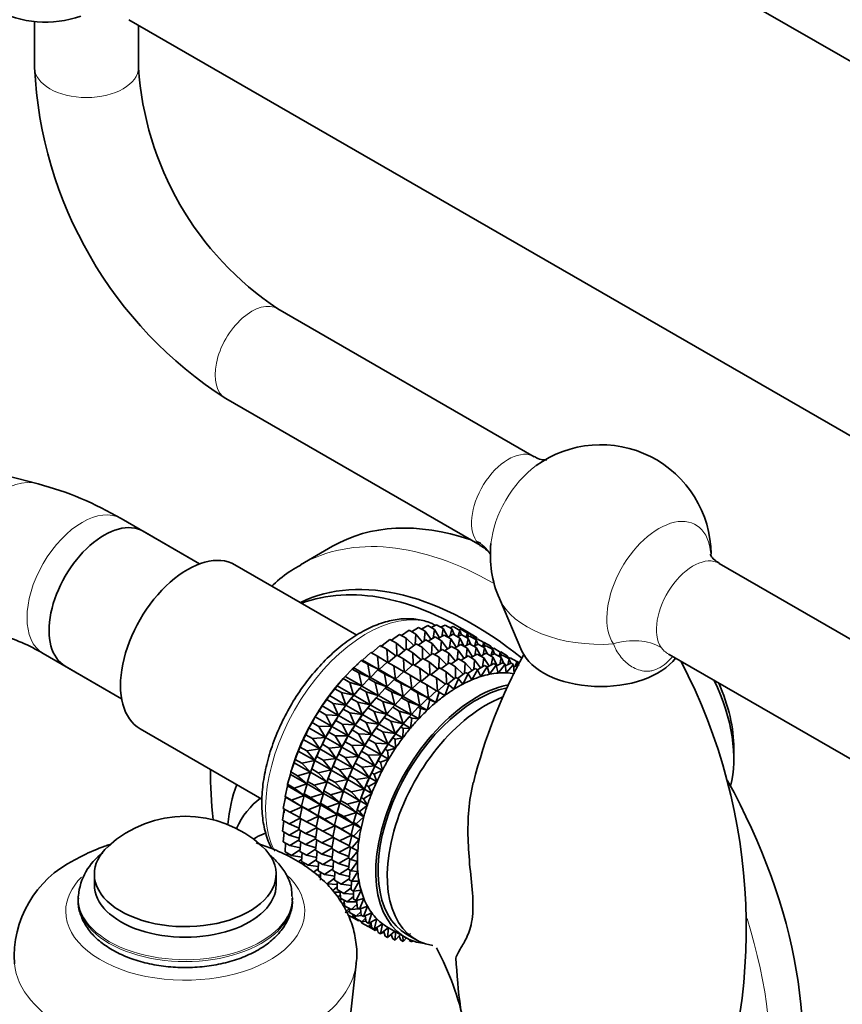
# Model space of a CAD drawing. Units: millimetres. Extents: x 0 to 1478, y 0 to 1758.
# Drawn here: x 313 to 377, y 368 to 444 of the extents above; entities that cross this region are included whole.
import ezdxf
from ezdxf import colors
from ezdxf.entities.mleader import LeaderData, LeaderLine
from ezdxf.math import Vec2, Vec3

# ---------------------------------------------------------------- set-up
doc = ezdxf.new("R2010")
doc.units = ezdxf.units.MM
doc.layers.add('DV5_Défaut', color=7, linetype='Continuous')
doc.layers.add('Défaut', color=7, linetype='Continuous')

# ---------------------------------------------------------------- blocks, each defined once
blk = doc.blocks.new('_DOT')
at = {"color": 0}
blk.add_line((0, 0), (-1, 0), dxfattribs=at)
at = {"color": 0, "const_width": 0.333}
blk.add_lwpolyline([(-0.1665, 0, 1), (0.1665, 0, 1)], format="xyb", close=True, dxfattribs=at)
blk = doc.blocks.new('SE4')
at = {"layer": 'DV5_Défaut', "color": 7, "linetype": 'Continuous', "lineweight": 35}
for p, q in [((397.231, 429.625), (334.234, 465.997)), ((314.471, 444.221), (314.471, 440.659)), ((321.734, 444.346), (382.19, 409.442)), ((322.471, 440.659), (322.471, 443.921)), ((352.953, 410.672), (333.199, 422.078)), ((329.199, 415.149), (348.773, 403.848)), ((314.75, 408.577), (298.526, 412.782)), ((327.17, 402.421), (321.129, 405.908)), ((327.17, 402.421), (322.829, 404.927)), ((337.412, 403.771), (334.937, 402.342)), ((339.281, 396.93), (329.899, 402.346)), ((386.939, 391.051), (367.184, 402.456)), ((350.263, 399.735), (352.004, 395.698)), ((344.261, 397.395), (344.747, 397.666)), ((344.747, 397.666), (345.257, 397.371)), ((345.01, 397.514), (345.431, 397.723)), ((345.431, 397.723), (345.941, 397.429)), ((345.742, 397.543), (346.086, 397.694)), ((346.086, 397.694), (346.595, 397.4)), ((346.452, 397.483), (346.706, 397.58)), ((346.706, 397.58), (347.216, 397.285)), ((341.954, 396.526), (342.578, 396.985)), ((342.578, 396.985), (343.088, 396.691)), ((342.727, 396.899), (343.315, 397.295)), ((343.315, 397.295), (343.825, 397.001)), ((343.498, 397.19), (344.04, 397.523)), ((343.825, 397.001), (343.777, 396.193)), ((344.346, 396.394), (343.825, 397.001)), ((344.04, 397.523), (344.55, 397.228)), ((344.55, 397.228), (344.475, 396.482)), ((345.011, 396.6), (344.55, 397.228)), ((345.257, 397.371), (345.162, 396.692)), ((345.66, 396.728), (345.257, 397.371)), ((345.536, 396.659), (346.022, 396.93)), ((345.941, 397.429), (345.832, 396.824)), ((346.288, 396.776), (345.941, 397.429)), ((346.022, 396.93), (346.523, 396.64)), ((346.285, 396.778), (346.706, 396.987)), ((346.595, 397.4), (346.48, 396.875)), ((346.808, 396.928), (346.595, 397.4)), ((346.706, 396.987), (347.207, 396.698)), ((347.017, 396.807), (347.361, 396.958)), ((347.216, 397.285), (347.102, 396.844)), ((347.136, 397.331), (347.288, 397.38)), ((347.342, 396.95), (347.216, 397.285)), ((347.288, 397.38), (347.797, 397.086)), ((347.361, 396.958), (347.862, 396.669)), ((347.797, 397.086), (347.701, 396.762)), ((347.727, 396.747), (347.981, 396.843)), ((347.793, 397.088), (347.825, 397.097)), ((347.883, 396.806), (347.797, 397.086)), ((347.825, 397.097), (348.335, 396.802)), ((347.981, 396.843), (348.482, 396.554)), ((348.335, 396.802), (348.288, 396.666)), ((348.382, 396.612), (348.335, 396.802)), ((340.413, 395.541), (341.092, 396.127)), ((341.092, 396.127), (341.602, 395.833)), ((341.108, 396.015), (341.835, 396.595)), ((341.835, 396.595), (342.345, 396.3)), ((342.986, 395.759), (342.345, 396.3)), ((342.345, 396.3), (342.371, 395.389)), ((343.088, 396.691), (343.074, 395.83)), ((343.669, 396.113), (343.088, 396.691)), ((343.229, 395.79), (343.853, 396.249)), ((343.853, 396.249), (344.354, 395.96)), ((344.002, 396.163), (344.59, 396.559)), ((344.59, 396.559), (345.091, 396.27)), ((344.773, 396.453), (345.315, 396.787)), ((345.091, 396.27), (345.043, 395.461)), ((345.612, 395.663), (345.091, 396.27)), ((345.315, 396.787), (345.816, 396.498)), ((345.816, 396.498), (345.741, 395.75)), ((346.278, 395.868), (345.816, 396.498)), ((346.04, 395.722), (346.582, 396.055)), ((346.523, 396.64), (346.428, 395.96)), ((346.926, 395.997), (346.523, 396.64)), ((346.582, 396.055), (347.084, 395.765)), ((346.802, 395.928), (347.289, 396.198)), ((347.207, 396.698), (347.098, 396.092)), ((347.555, 396.045), (347.207, 396.698)), ((347.289, 396.198), (347.791, 395.908)), ((347.552, 396.046), (347.973, 396.256)), ((347.862, 396.669), (347.746, 396.143)), ((348.074, 396.197), (347.862, 396.669)), ((347.973, 396.256), (348.475, 395.966)), ((348.284, 396.076), (348.628, 396.227)), ((348.358, 396.707), (348.502, 396.624)), ((348.482, 396.554), (348.368, 396.113)), ((348.411, 396.595), (348.563, 396.644)), ((348.608, 396.218), (348.482, 396.554)), ((348.563, 396.644), (349.064, 396.355)), ((348.628, 396.227), (349.13, 395.937)), ((349.064, 396.355), (348.967, 396.031)), ((348.994, 396.015), (349.248, 396.112)), ((349.06, 396.35), (349.1, 396.361)), ((349.15, 396.075), (349.064, 396.355)), ((349.1, 396.361), (349.601, 396.071)), ((349.248, 396.112), (349.75, 395.822)), ((349.601, 396.071), (349.555, 395.935)), ((349.648, 395.881), (349.601, 396.071)), ((315.129, 395.516), (321.17, 392.029)), ((339.726, 395.001), (340.355, 395.587)), ((340.355, 395.587), (340.865, 395.292)), ((341.623, 394.843), (340.865, 395.292)), ((340.865, 395.292), (340.992, 394.27)), ((342.302, 395.335), (341.602, 395.833)), ((341.602, 395.833), (341.678, 394.823)), ((341.697, 394.812), (342.367, 395.391)), ((342.367, 395.391), (342.868, 395.102)), ((342.459, 395.339), (343.11, 395.859)), ((343.11, 395.859), (343.611, 395.569)), ((344.253, 395.028), (343.611, 395.569)), ((343.611, 395.569), (343.637, 394.658)), ((344.354, 395.96), (344.34, 395.098)), ((344.935, 395.382), (344.354, 395.96)), ((344.496, 395.059), (345.12, 395.518)), ((345.12, 395.518), (345.622, 395.228)), ((345.269, 395.431), (345.857, 395.828)), ((345.857, 395.828), (346.359, 395.538)), ((346.359, 395.538), (346.312, 394.729)), ((346.881, 394.931), (346.359, 395.538)), ((347.084, 395.765), (347.009, 395.017)), ((347.546, 395.136), (347.084, 395.765)), ((347.308, 394.99), (347.85, 395.323)), ((347.791, 395.908), (347.696, 395.228)), ((348.195, 395.264), (347.791, 395.908)), ((347.85, 395.323), (348.359, 395.029)), ((348.071, 395.196), (348.557, 395.466)), ((348.475, 395.966), (348.366, 395.36)), ((348.823, 395.313), (348.475, 395.966)), ((348.557, 395.466), (349.066, 395.172)), ((348.82, 395.314), (349.241, 395.523)), ((349.13, 395.937), (349.014, 395.411)), ((349.342, 395.465), (349.13, 395.937)), ((349.241, 395.523), (349.75, 395.229)), ((349.552, 395.344), (349.896, 395.494)), ((349.624, 395.976), (349.769, 395.893)), ((349.75, 395.822), (349.636, 395.38)), ((349.678, 395.864), (349.83, 395.912)), ((349.877, 395.486), (349.75, 395.822)), ((349.83, 395.912), (350.332, 395.622)), ((349.896, 395.494), (350.405, 395.201)), ((350.332, 395.622), (350.235, 395.299)), ((350.262, 395.283), (350.516, 395.38)), ((350.328, 395.619), (350.367, 395.629)), ((350.418, 395.342), (350.332, 395.622)), ((350.367, 395.629), (350.869, 395.339)), ((350.516, 395.38), (351.025, 395.086)), ((350.869, 395.339), (350.823, 395.203)), ((350.916, 395.149), (350.869, 395.339)), ((363.349, 395.433), (382.939, 384.122)), ((316.829, 394.535), (321.17, 392.029)), ((339.054, 394.398), (339.63, 394.977)), ((339.63, 394.977), (339.726, 395.001)), ((339.63, 394.977), (340.14, 394.683)), ((339.726, 395.001), (340.992, 394.27)), ((340.992, 394.27), (340.14, 394.683)), ((340.14, 394.683), (340.319, 393.667)), ((341.002, 394.265), (341.631, 394.85)), ((341.631, 394.85), (342.131, 394.561)), ((342.89, 394.112), (342.131, 394.561)), ((342.131, 394.561), (342.258, 393.539)), ((343.569, 394.604), (342.868, 395.102)), ((342.868, 395.102), (342.944, 394.092)), ((342.963, 394.081), (343.634, 394.66)), ((343.634, 394.66), (344.136, 394.37)), ((343.725, 394.607), (344.377, 395.127)), ((344.377, 395.127), (344.879, 394.837)), ((345.521, 394.296), (344.879, 394.837)), ((344.879, 394.837), (344.905, 393.926)), ((345.622, 395.228), (345.609, 394.366)), ((346.204, 394.65), (345.622, 395.228)), ((345.764, 394.326), (346.388, 394.785)), ((346.388, 394.785), (346.897, 394.491)), ((346.537, 394.699), (347.125, 395.096)), ((347.125, 395.096), (347.634, 394.802)), ((347.634, 394.802), (347.587, 393.993)), ((348.156, 394.194), (347.634, 394.802)), ((348.359, 395.029), (348.284, 394.281)), ((348.821, 394.4), (348.359, 395.029)), ((348.583, 394.254), (349.125, 394.587)), ((349.066, 395.172), (348.971, 394.492)), ((349.47, 394.528), (349.066, 395.172)), ((349.125, 394.587), (349.313, 394.478)), ((349.324, 394.447), (349.832, 394.73)), ((350.02, 394.621), (349.512, 393.911)), ((349.75, 395.229), (349.641, 394.624)), ((350.097, 394.579), (349.75, 395.229)), ((349.832, 394.73), (350.02, 394.621)), ((350.165, 394.005), (350.02, 394.621)), ((350.037, 394.549), (350.516, 394.787)), ((350.704, 394.679), (350.165, 394.005)), ((350.405, 395.201), (350.289, 394.674)), ((350.617, 394.729), (350.405, 395.201)), ((350.516, 394.787), (350.704, 394.679)), ((350.794, 394.018), (350.704, 394.679)), ((350.72, 394.561), (351.171, 394.758)), ((351.359, 394.65), (350.794, 394.018)), ((350.893, 395.244), (351.037, 395.161)), ((351.025, 395.086), (350.911, 394.644)), ((350.946, 395.132), (351.098, 395.18)), ((351.151, 394.75), (351.025, 395.086)), ((351.098, 395.18), (351.607, 394.886)), ((351.171, 394.758), (351.359, 394.65)), ((351.393, 393.951), (351.359, 394.65)), ((351.367, 394.482), (351.791, 394.644)), ((351.607, 394.886), (351.501, 394.533)), ((351.603, 394.889), (351.635, 394.897)), ((351.693, 394.606), (351.607, 394.886)), ((351.635, 394.897), (351.808, 394.798)), ((338.4, 393.737), (338.923, 394.303)), ((338.923, 394.303), (339.054, 394.398)), ((338.923, 394.303), (339.433, 394.009)), ((339.054, 394.398), (340.319, 393.667)), ((340.319, 393.667), (339.433, 394.009)), ((339.433, 394.009), (339.666, 393.007)), ((340.329, 393.662), (340.906, 394.241)), ((340.906, 394.241), (341.002, 394.265)), ((340.906, 394.241), (341.406, 393.952)), ((341.002, 394.265), (342.258, 393.539)), ((342.258, 393.539), (341.406, 393.952)), ((341.406, 393.952), (341.585, 392.936)), ((342.268, 393.533), (342.897, 394.119)), ((342.897, 394.119), (343.4, 393.829)), ((344.158, 393.38), (343.4, 393.829)), ((343.4, 393.829), (343.527, 392.807)), ((344.837, 393.871), (344.136, 394.37)), ((344.136, 394.37), (344.212, 393.36)), ((344.232, 393.349), (344.903, 393.928)), ((344.903, 393.928), (345.411, 393.634)), ((344.994, 393.875), (345.645, 394.395)), ((345.645, 394.395), (346.154, 394.101)), ((346.796, 393.56), (346.154, 394.101)), ((346.154, 394.101), (346.18, 393.19)), ((346.897, 394.491), (346.884, 393.629)), ((347.479, 393.914), (346.897, 394.491)), ((347.039, 393.59), (347.663, 394.049)), ((347.851, 393.941), (347.457, 393.155)), ((347.663, 394.049), (347.851, 393.941)), ((347.812, 393.963), (348.4, 394.359)), ((348.152, 393.484), (347.851, 393.941)), ((348.588, 394.251), (348.152, 393.484)), ((348.4, 394.359), (348.588, 394.251)), ((348.839, 393.737), (348.588, 394.251)), ((349.313, 394.478), (348.839, 393.737)), ((349.512, 393.911), (349.313, 394.478)), ((337.585, 392.786), (337.771, 393.025)), ((337.771, 393.025), (338.239, 393.571)), ((337.771, 393.025), (339.037, 392.294)), ((337.957, 393.243), (337.897, 393.174)), ((338.239, 393.571), (338.4, 393.737)), ((338.239, 393.571), (338.749, 393.277)), ((338.4, 393.737), (339.666, 393.007)), ((339.666, 393.007), (338.749, 393.277)), ((338.749, 393.277), (339.037, 392.294)), ((339.515, 392.835), (339.675, 393.001)), ((339.675, 393.001), (340.198, 393.567)), ((339.675, 393.001), (340.932, 392.276)), ((340.198, 393.567), (340.329, 393.662)), ((340.198, 393.567), (340.699, 393.278)), ((340.329, 393.662), (341.585, 392.936)), ((341.585, 392.936), (340.699, 393.278)), ((340.699, 393.278), (340.932, 392.276)), ((341.595, 392.93), (342.172, 393.509)), ((342.172, 393.509), (342.268, 393.533)), ((342.172, 393.509), (342.675, 393.219)), ((342.268, 393.533), (343.527, 392.807)), ((343.527, 392.807), (342.675, 393.219)), ((342.675, 393.219), (342.854, 392.204)), ((343.537, 392.801), (344.166, 393.387)), ((344.166, 393.387), (344.675, 393.093)), ((345.433, 392.644), (344.675, 393.093)), ((344.675, 393.093), (344.802, 392.071)), ((346.112, 393.135), (345.411, 393.634)), ((345.411, 393.634), (345.487, 392.624)), ((345.507, 392.613), (346.177, 393.191)), ((346.366, 393.083), (346.064, 392.278)), ((346.177, 393.191), (346.366, 393.083)), ((346.269, 393.139), (346.92, 393.659)), ((346.759, 392.752), (346.366, 393.083)), ((347.108, 393.55), (346.759, 392.752)), ((346.92, 393.659), (347.108, 393.55)), ((347.457, 393.155), (347.108, 393.55)), ((336.964, 391.955), (337.172, 392.266)), ((337.172, 392.266), (337.585, 392.786)), ((337.172, 392.266), (338.438, 391.535)), ((337.585, 392.786), (338.094, 392.492)), ((339.037, 392.294), (338.094, 392.492)), ((338.094, 392.492), (338.438, 391.535)), ((338.86, 392.05), (339.047, 392.289)), ((339.047, 392.289), (339.515, 392.835)), ((339.047, 392.289), (340.303, 391.563)), ((339.232, 392.507), (339.173, 392.438)), ((339.515, 392.835), (340.015, 392.546)), ((340.932, 392.276), (340.015, 392.546)), ((340.015, 392.546), (340.303, 391.563)), ((340.781, 392.104), (340.942, 392.27)), ((340.942, 392.27), (341.465, 392.836)), ((340.942, 392.27), (342.2, 391.543)), ((341.465, 392.836), (341.595, 392.93)), ((341.465, 392.836), (341.967, 392.546)), ((341.595, 392.93), (342.854, 392.204)), ((342.854, 392.204), (341.967, 392.546)), ((341.967, 392.546), (342.2, 391.543)), ((342.864, 392.198), (343.441, 392.777)), ((343.441, 392.777), (343.537, 392.801)), ((343.441, 392.777), (343.95, 392.483)), ((343.537, 392.801), (344.802, 392.071)), ((344.802, 392.071), (343.95, 392.483)), ((343.95, 392.483), (344.129, 391.468)), ((344.812, 392.065), (345.441, 392.651)), ((345.629, 392.542), (345.378, 391.738)), ((345.441, 392.651), (345.629, 392.542)), ((346.064, 392.278), (345.629, 392.542)), ((336.608, 391.466), (336.964, 391.955)), ((336.964, 391.955), (337.474, 391.661)), ((338.438, 391.535), (337.474, 391.661)), ((337.474, 391.661), (337.873, 390.735)), ((338.239, 391.219), (338.447, 391.529)), ((338.447, 391.529), (338.86, 392.05)), ((338.447, 391.529), (339.704, 390.804)), ((338.86, 392.05), (339.361, 391.761)), ((340.303, 391.563), (339.361, 391.761)), ((339.361, 391.761), (339.704, 390.804)), ((340.127, 391.319), (340.313, 391.557)), ((340.313, 391.557), (340.781, 392.104)), ((340.313, 391.557), (341.572, 390.831)), ((340.498, 391.776), (340.439, 391.706)), ((340.781, 392.104), (341.284, 391.814)), ((342.2, 391.543), (341.284, 391.814)), ((341.284, 391.814), (341.572, 390.831)), ((342.05, 391.371), (342.21, 391.538)), ((342.21, 391.538), (342.733, 392.104)), ((342.21, 391.538), (343.475, 390.807)), ((342.733, 392.104), (342.864, 392.198)), ((342.733, 392.104), (343.242, 391.81)), ((342.864, 392.198), (344.129, 391.468)), ((344.129, 391.468), (343.242, 391.81)), ((343.242, 391.81), (343.475, 390.807)), ((344.139, 391.462), (344.716, 392.041)), ((344.904, 391.933), (344.705, 391.135)), ((344.716, 392.041), (344.812, 392.065)), ((344.716, 392.041), (344.904, 391.933)), ((344.812, 392.065), (345.378, 391.738)), ((345.378, 391.738), (344.904, 391.933)), ((336.082, 390.632), (336.383, 391.084)), ((336.383, 391.084), (336.608, 391.466)), ((336.383, 391.084), (336.892, 390.79)), ((336.608, 391.466), (337.873, 390.735)), ((337.873, 390.735), (336.892, 390.79)), ((336.892, 390.79), (337.348, 389.901)), ((337.658, 390.348), (337.883, 390.73)), ((337.883, 390.73), (338.239, 391.219)), ((337.883, 390.73), (339.139, 390.004)), ((338.239, 391.219), (338.74, 390.93)), ((339.704, 390.804), (338.74, 390.93)), ((338.74, 390.93), (339.139, 390.004)), ((339.506, 390.487), (339.714, 390.798)), ((339.714, 390.798), (340.127, 391.319)), ((339.714, 390.798), (340.972, 390.071)), ((340.127, 391.319), (340.629, 391.029)), ((341.572, 390.831), (340.629, 391.029)), ((340.629, 391.029), (340.972, 390.071)), ((341.395, 390.586), (341.582, 390.825)), ((341.582, 390.825), (342.05, 391.371)), ((341.582, 390.825), (342.846, 390.095)), ((341.767, 391.044), (341.707, 390.974)), ((342.05, 391.371), (342.559, 391.077)), ((343.475, 390.807), (342.559, 391.077)), ((342.559, 391.077), (342.846, 390.095)), ((343.325, 390.635), (343.485, 390.802)), ((343.485, 390.802), (344.008, 391.367)), ((343.485, 390.802), (344.051, 390.475)), ((344.008, 391.367), (344.139, 391.462)), ((344.008, 391.367), (344.196, 391.259)), ((344.196, 391.259), (344.051, 390.475)), ((344.139, 391.462), (344.705, 391.135)), ((344.705, 391.135), (344.196, 391.259)), ((335.6, 389.771), (335.845, 390.18)), ((335.845, 390.18), (336.082, 390.632)), ((335.845, 390.18), (336.355, 389.886)), ((336.082, 390.632), (337.348, 389.901)), ((337.357, 389.896), (337.658, 390.348)), ((337.658, 390.348), (338.159, 390.059)), ((339.139, 390.004), (338.159, 390.059)), ((338.159, 390.059), (338.614, 389.17)), ((338.925, 389.616), (339.149, 389.998)), ((339.149, 389.998), (339.506, 390.487)), ((339.149, 389.998), (340.408, 389.272)), ((339.506, 390.487), (340.008, 390.197)), ((340.972, 390.071), (340.008, 390.197)), ((340.008, 390.197), (340.408, 389.272)), ((340.774, 389.755), (340.982, 390.066)), ((340.982, 390.066), (341.395, 390.586)), ((340.982, 390.066), (342.247, 389.335)), ((341.395, 390.586), (341.904, 390.293)), ((342.846, 390.095), (341.904, 390.293)), ((341.904, 390.293), (342.247, 389.335)), ((342.67, 389.85), (342.857, 390.089)), ((342.857, 390.089), (343.325, 390.635)), ((342.857, 390.089), (343.423, 389.762)), ((343.042, 390.308), (342.982, 390.238)), ((343.325, 390.635), (343.513, 390.527)), ((343.513, 390.527), (343.423, 389.762)), ((344.051, 390.475), (343.513, 390.527)), ((322.599, 389.702), (331.981, 384.285)), ((335.165, 388.89), (335.356, 389.251)), ((335.356, 389.251), (335.6, 389.771)), ((335.356, 389.251), (335.866, 388.957)), ((335.6, 389.771), (336.865, 389.04)), ((337.348, 389.901), (336.355, 389.886)), ((336.355, 389.886), (336.865, 389.04)), ((336.875, 389.035), (337.12, 389.444)), ((337.12, 389.444), (337.357, 389.896)), ((337.12, 389.444), (337.621, 389.155)), ((337.357, 389.896), (338.614, 389.17)), ((338.624, 389.165), (338.925, 389.616)), ((338.925, 389.616), (339.427, 389.326)), ((340.408, 389.272), (339.427, 389.326)), ((339.427, 389.326), (339.882, 388.438)), ((340.193, 388.884), (340.418, 389.266)), ((340.418, 389.266), (340.774, 389.755)), ((340.418, 389.266), (341.683, 388.536)), ((340.774, 389.755), (341.283, 389.461)), ((342.247, 389.335), (341.283, 389.461)), ((341.283, 389.461), (341.683, 388.536)), ((342.049, 389.019), (342.257, 389.33)), ((342.257, 389.33), (342.67, 389.85)), ((342.257, 389.33), (342.823, 389.003)), ((342.67, 389.85), (342.858, 389.742)), ((342.858, 389.742), (342.823, 389.003)), ((343.423, 389.762), (342.858, 389.742)), ((334.919, 388.304), (335.165, 388.89)), ((335.165, 388.89), (336.43, 388.159)), ((336.865, 389.04), (335.866, 388.957)), ((335.866, 388.957), (336.43, 388.159)), ((336.44, 388.154), (336.631, 388.515)), ((336.631, 388.515), (336.875, 389.035)), ((336.631, 388.515), (337.132, 388.226)), ((336.875, 389.035), (338.132, 388.309)), ((338.614, 389.17), (337.621, 389.155)), ((337.621, 389.155), (338.132, 388.309)), ((338.142, 388.304), (338.387, 388.713)), ((338.387, 388.713), (338.624, 389.165)), ((338.387, 388.713), (338.889, 388.423)), ((338.624, 389.165), (339.882, 388.438)), ((339.892, 388.432), (340.193, 388.884)), ((340.193, 388.884), (340.702, 388.59)), ((341.683, 388.536), (340.702, 388.59)), ((340.702, 388.59), (341.157, 387.702)), ((341.468, 388.148), (341.693, 388.53)), ((341.693, 388.53), (342.049, 389.019)), ((341.693, 388.53), (342.259, 388.203)), ((342.049, 389.019), (342.237, 388.91)), ((342.823, 389.003), (342.237, 388.91)), ((342.237, 388.91), (342.259, 388.203)), ((334.537, 387.347), (334.78, 387.995)), ((334.78, 387.995), (334.919, 388.304)), ((334.78, 387.995), (336.046, 387.264)), ((334.919, 388.304), (335.429, 388.01)), ((336.43, 388.159), (335.429, 388.01)), ((335.429, 388.01), (336.046, 387.264)), ((336.194, 387.568), (336.44, 388.154)), ((336.44, 388.154), (337.696, 387.428)), ((338.132, 388.309), (337.132, 388.226)), ((337.132, 388.226), (337.696, 387.428)), ((337.706, 387.422), (337.898, 387.784)), ((337.898, 387.784), (338.142, 388.304)), ((337.898, 387.784), (338.4, 387.494)), ((338.142, 388.304), (339.4, 387.577)), ((339.882, 388.438), (338.889, 388.423)), ((338.889, 388.423), (339.4, 387.577)), ((339.41, 387.571), (339.655, 387.98)), ((339.655, 387.98), (339.892, 388.432)), ((339.655, 387.98), (340.164, 387.687)), ((339.892, 388.432), (341.157, 387.702)), ((341.157, 387.702), (340.164, 387.687)), ((340.164, 387.687), (340.675, 386.841)), ((340.93, 387.244), (341.167, 387.696)), ((341.167, 387.696), (341.468, 388.148)), ((341.167, 387.696), (341.733, 387.369)), ((341.468, 388.148), (341.656, 388.039)), ((342.259, 388.203), (341.656, 388.039)), ((341.656, 388.039), (341.733, 387.369)), ((368.322, 387.384), (368.322, 388.2)), ((334.215, 386.387), (334.449, 387.095)), ((334.449, 387.095), (334.537, 387.347)), ((334.449, 387.095), (335.715, 386.364)), ((334.541, 387.362), (334.498, 387.239)), ((334.537, 387.347), (335.047, 387.052)), ((336.046, 387.264), (335.047, 387.052)), ((335.047, 387.052), (335.715, 386.364)), ((335.813, 386.611), (336.055, 387.259)), ((336.055, 387.259), (336.194, 387.568)), ((336.055, 387.259), (337.312, 386.533)), ((336.194, 387.568), (336.695, 387.279)), ((337.696, 387.428), (336.695, 387.279)), ((336.695, 387.279), (337.312, 386.533)), ((337.461, 386.837), (337.706, 387.422)), ((337.706, 387.422), (338.965, 386.696)), ((339.4, 387.577), (338.4, 387.494)), ((338.4, 387.494), (338.965, 386.696)), ((338.975, 386.69), (339.166, 387.051)), ((339.166, 387.051), (339.41, 387.571)), ((339.166, 387.051), (339.675, 386.757)), ((339.41, 387.571), (340.675, 386.841)), ((340.685, 386.835), (340.93, 387.244)), ((340.93, 387.244), (341.118, 387.136)), ((341.733, 387.369), (341.118, 387.136)), ((341.118, 387.136), (341.251, 386.508)), ((333.954, 385.432), (334.175, 386.195)), ((334.175, 386.195), (334.215, 386.387)), ((334.175, 386.195), (335.441, 385.464)), ((334.215, 386.387), (334.725, 386.093)), ((335.715, 386.364), (334.725, 386.093)), ((335.49, 385.651), (335.724, 386.358)), ((335.724, 386.358), (335.813, 386.611)), ((335.724, 386.358), (336.981, 385.633)), ((335.817, 386.625), (335.773, 386.503)), ((335.813, 386.611), (336.313, 386.321)), ((337.312, 386.533), (336.313, 386.321)), ((336.313, 386.321), (336.981, 385.633)), ((337.079, 385.879), (337.322, 386.528)), ((337.322, 386.528), (337.461, 386.837)), ((337.322, 386.528), (338.58, 385.801)), ((337.461, 386.837), (337.963, 386.547)), ((338.965, 386.696), (337.963, 386.547)), ((337.963, 386.547), (338.58, 385.801)), ((338.729, 386.104), (338.975, 386.69)), ((338.975, 386.69), (340.24, 385.96)), ((340.675, 386.841), (339.675, 386.757)), ((339.675, 386.757), (340.24, 385.96)), ((340.25, 385.954), (340.441, 386.315)), ((340.441, 386.315), (340.685, 386.835)), ((340.441, 386.315), (340.629, 386.207)), ((341.251, 386.508), (340.629, 386.207)), ((340.629, 386.207), (340.816, 385.627)), ((340.685, 386.835), (341.251, 386.508)), ((333.954, 385.432), (334.463, 385.138)), ((333.959, 385.304), (333.954, 385.432)), ((335.441, 385.464), (334.463, 385.138)), ((334.725, 386.093), (335.441, 385.464)), ((335.229, 384.696), (335.45, 385.459)), ((335.45, 385.459), (335.49, 385.651)), ((335.45, 385.459), (336.707, 384.733)), ((335.49, 385.651), (335.991, 385.362)), ((336.981, 385.633), (335.991, 385.362)), ((336.757, 384.919), (336.991, 385.627)), ((336.991, 385.627), (337.079, 385.879)), ((336.991, 385.627), (338.249, 384.901)), ((337.083, 385.894), (337.04, 385.772)), ((337.079, 385.879), (337.582, 385.589)), ((338.58, 385.801), (337.582, 385.589)), ((337.582, 385.589), (338.249, 384.901)), ((338.348, 385.147), (338.59, 385.795)), ((338.59, 385.795), (338.729, 386.104)), ((338.59, 385.795), (339.855, 385.065)), ((338.729, 386.104), (339.238, 385.81)), ((340.24, 385.96), (339.238, 385.81)), ((339.238, 385.81), (339.855, 385.065)), ((340.004, 385.368), (340.25, 385.954)), ((340.816, 385.627), (340.192, 385.26)), ((340.25, 385.954), (340.816, 385.627)), ((333.756, 384.49), (333.959, 385.304)), ((333.959, 385.304), (335.225, 384.573)), ((334.463, 385.138), (335.225, 384.573)), ((335.229, 384.696), (335.729, 384.407)), ((335.234, 384.568), (335.229, 384.696)), ((336.707, 384.733), (335.729, 384.407)), ((335.991, 385.362), (336.707, 384.733)), ((336.495, 383.965), (336.717, 384.728)), ((336.717, 384.728), (336.757, 384.919)), ((336.717, 384.728), (337.975, 384.001)), ((336.757, 384.919), (337.259, 384.629)), ((338.249, 384.901), (337.259, 384.629)), ((338.025, 384.187), (338.259, 384.895)), ((338.259, 384.895), (338.348, 385.147)), ((338.259, 384.895), (339.524, 384.165)), ((338.352, 385.162), (338.308, 385.039)), ((338.348, 385.147), (338.857, 384.853)), ((339.855, 385.065), (338.857, 384.853)), ((338.857, 384.853), (339.524, 384.165)), ((339.623, 384.411), (339.865, 385.059)), ((340.431, 384.733), (339.811, 384.302)), ((339.865, 385.059), (340.004, 385.368)), ((339.865, 385.059), (340.431, 384.733)), ((340.004, 385.368), (340.192, 385.26)), ((340.192, 385.26), (340.431, 384.733)), ((333.623, 383.569), (333.804, 384.429)), ((333.756, 384.49), (334.266, 384.196)), ((333.804, 384.429), (333.756, 384.49)), ((333.804, 384.429), (335.07, 383.698)), ((335.225, 384.573), (334.266, 384.196)), ((334.266, 384.196), (335.07, 383.698)), ((335.031, 383.754), (335.234, 384.568)), ((335.234, 384.568), (336.491, 383.842)), ((335.729, 384.407), (336.491, 383.842)), ((336.495, 383.965), (336.998, 383.675)), ((336.501, 383.837), (336.495, 383.965)), ((337.975, 384.001), (336.998, 383.675)), ((337.259, 384.629), (337.975, 384.001)), ((337.764, 383.232), (337.985, 383.995)), ((337.985, 383.995), (338.025, 384.187)), ((337.985, 383.995), (339.25, 383.265)), ((338.025, 384.187), (338.534, 383.893)), ((339.524, 384.165), (338.534, 383.893)), ((338.534, 383.893), (339.25, 383.265)), ((339.3, 383.451), (339.534, 384.159)), ((339.534, 384.159), (339.623, 384.411)), ((339.534, 384.159), (340.101, 383.832)), ((339.627, 384.426), (339.583, 384.303)), ((339.623, 384.411), (339.811, 384.302)), ((339.811, 384.302), (340.101, 383.832)), ((333.556, 382.675), (333.701, 383.523)), ((333.623, 383.569), (334.133, 383.274)), ((335.07, 383.698), (334.133, 383.274)), ((334.133, 383.274), (334.908, 382.88)), ((334.898, 382.832), (335.079, 383.693)), ((335.031, 383.754), (335.532, 383.465)), ((335.079, 383.693), (335.031, 383.754)), ((335.079, 383.693), (336.336, 382.967)), ((336.491, 383.842), (335.532, 383.465)), ((335.532, 383.465), (336.336, 382.967)), ((336.298, 383.023), (336.501, 383.837)), ((336.501, 383.837), (337.759, 383.11)), ((336.998, 383.675), (337.759, 383.11)), ((337.764, 383.232), (338.273, 382.938)), ((337.769, 383.104), (337.764, 383.232)), ((339.25, 383.265), (338.273, 382.938)), ((339.039, 382.496), (339.26, 383.259)), ((339.26, 383.259), (339.3, 383.451)), ((339.26, 383.259), (339.826, 382.932)), ((339.3, 383.451), (339.488, 383.342)), ((340.101, 383.832), (339.488, 383.342)), ((339.488, 383.342), (339.826, 382.932)), ((333.556, 382.675), (334.066, 382.381)), ((333.556, 381.816), (333.661, 382.615)), ((334.923, 382.818), (334.066, 382.381)), ((334.066, 382.381), (334.852, 382.06)), ((334.831, 381.939), (334.976, 382.787)), ((334.898, 382.832), (335.399, 382.543)), ((336.336, 382.967), (335.399, 382.543)), ((335.399, 382.543), (336.175, 382.149)), ((336.165, 382.101), (336.346, 382.961)), ((336.298, 383.023), (336.8, 382.733)), ((336.346, 382.961), (336.298, 383.023)), ((336.346, 382.961), (337.604, 382.235)), ((337.759, 383.11), (336.8, 382.733)), ((336.8, 382.733), (337.604, 382.235)), ((337.566, 382.29), (337.769, 383.104)), ((337.769, 383.104), (339.034, 382.374)), ((339.034, 382.374), (338.075, 381.997)), ((338.273, 382.938), (339.034, 382.374)), ((339.039, 382.496), (339.227, 382.388)), ((339.044, 382.368), (339.039, 382.496)), ((339.826, 382.932), (339.227, 382.388)), ((339.227, 382.388), (339.611, 382.042)), ((333.556, 381.816), (334.066, 381.522)), ((333.623, 381), (333.69, 381.739)), ((334.835, 381.96), (334.066, 381.522)), ((334.831, 381.939), (335.332, 381.65)), ((334.831, 381.08), (334.936, 381.878)), ((336.189, 382.087), (335.332, 381.65)), ((335.332, 381.65), (336.119, 381.329)), ((336.098, 381.207), (336.243, 382.056)), ((336.165, 382.101), (336.667, 381.811)), ((337.604, 382.235), (336.667, 381.811)), ((336.667, 381.811), (337.443, 381.416)), ((337.433, 381.369), (337.614, 382.229)), ((337.566, 382.29), (338.075, 381.997)), ((337.614, 382.229), (337.566, 382.29)), ((337.614, 382.229), (338.879, 381.499)), ((338.075, 381.997), (338.879, 381.499)), ((338.841, 381.554), (339.044, 382.368)), ((339.611, 382.042), (339.029, 381.446)), ((339.044, 382.368), (339.611, 382.042)), ((331.523, 381.33), (331.325, 381.215)), ((333.623, 381), (334.133, 380.705)), ((333.756, 380.231), (333.789, 380.904)), ((334.066, 381.522), (334.857, 381.273)), ((334.841, 381.15), (334.133, 380.705)), ((334.831, 381.08), (335.332, 380.791)), ((334.898, 380.263), (334.965, 381.003)), ((336.102, 381.229), (335.332, 380.791)), ((336.098, 381.207), (336.6, 380.917)), ((336.098, 380.349), (336.203, 381.147)), ((337.457, 381.355), (336.6, 380.917)), ((336.6, 380.917), (337.387, 380.597)), ((337.366, 380.475), (337.511, 381.324)), ((337.433, 381.369), (337.942, 381.075)), ((338.879, 381.499), (337.942, 381.075)), ((337.942, 381.075), (338.718, 380.68)), ((338.708, 380.633), (338.889, 381.493)), ((338.841, 381.554), (339.029, 381.446)), ((338.889, 381.493), (338.841, 381.554)), ((338.889, 381.493), (339.455, 381.166)), ((339.455, 381.166), (338.896, 380.524)), ((339.029, 381.446), (339.455, 381.166)), ((333.756, 380.231), (334.266, 379.937)), ((333.956, 379.921), (333.957, 380.115)), ((334.133, 380.705), (334.922, 380.525)), ((334.909, 380.38), (334.266, 379.937)), ((334.898, 380.263), (335.399, 379.974)), ((335.031, 379.495), (335.064, 380.168)), ((335.332, 380.791), (336.123, 380.542)), ((336.107, 380.42), (335.399, 379.974)), ((336.098, 380.349), (336.6, 380.059)), ((336.165, 379.532), (336.232, 380.272)), ((337.37, 380.497), (336.6, 380.059)), ((337.366, 380.475), (337.875, 380.181)), ((337.366, 379.617), (337.471, 380.415)), ((338.732, 380.619), (337.875, 380.181)), ((337.875, 380.181), (338.662, 379.86)), ((338.641, 379.739), (338.786, 380.588)), ((338.708, 380.633), (338.896, 380.524)), ((339.362, 380.313), (338.83, 379.631)), ((338.896, 380.524), (339.362, 380.313)), ((334.266, 379.937), (335.047, 379.821)), ((335.039, 379.655), (334.774, 379.456)), ((335.031, 379.495), (335.532, 379.206)), ((335.231, 379.168), (335.232, 379.379)), ((335.399, 379.974), (336.188, 379.793)), ((336.175, 379.649), (335.532, 379.206)), ((336.165, 379.532), (336.667, 379.242)), ((336.298, 378.764), (336.33, 379.437)), ((336.6, 380.059), (337.392, 379.809)), ((337.376, 379.687), (336.667, 379.242)), ((337.366, 379.617), (337.875, 379.323)), ((337.433, 378.8), (337.5, 379.539)), ((338.645, 379.761), (337.875, 379.323)), ((338.641, 379.739), (338.83, 379.631)), ((338.641, 378.88), (338.746, 379.679)), ((338.83, 379.631), (339.33, 379.49)), ((339.33, 379.49), (338.83, 378.772)), ((335.532, 379.206), (336.314, 379.09)), ((336.305, 378.924), (335.945, 378.654)), ((336.298, 378.764), (336.8, 378.474)), ((336.495, 378.05), (336.499, 378.648)), ((336.667, 379.242), (337.457, 379.061)), ((337.444, 378.917), (336.8, 378.474)), ((337.433, 378.8), (337.942, 378.506)), ((337.566, 378.032), (337.599, 378.704)), ((337.875, 379.323), (338.667, 379.073)), ((338.651, 378.951), (337.942, 378.506)), ((338.641, 378.88), (338.83, 378.772)), ((338.708, 378.064), (338.775, 378.803)), ((338.83, 378.772), (339.362, 378.703)), ((339.362, 378.703), (338.896, 377.955)), ((319.072, 378.504), (319.072, 377.688)), ((333.072, 377.688), (333.072, 378.504)), ((336.176, 378.46), (336.498, 378.437)), ((336.8, 378.474), (337.582, 378.358)), ((337.574, 378.192), (336.998, 377.76)), ((337.566, 378.032), (338.075, 377.738)), ((337.764, 377.318), (337.767, 377.915)), ((337.942, 378.506), (338.732, 378.325)), ((338.719, 378.181), (338.075, 377.738)), ((338.708, 378.064), (338.896, 377.955)), ((338.841, 377.296), (338.874, 377.968)), ((338.896, 377.955), (339.455, 377.959)), ((339.455, 377.959), (339.029, 377.187)), ((336.998, 377.76), (337.766, 377.705)), ((337.765, 377.519), (337.413, 377.233)), ((337.524, 377.107), (338.008, 377.107)), ((337.764, 377.318), (338.273, 377.024)), ((338.025, 376.665), (338.005, 377.179)), ((338.075, 377.738), (338.857, 377.622)), ((338.849, 377.456), (338.273, 377.024)), ((338.841, 377.296), (339.029, 377.187)), ((339.029, 377.187), (339.611, 377.263)), ((339.039, 376.582), (339.042, 377.189)), ((339.611, 377.263), (339.227, 376.473)), ((317.822, 376.679), (317.822, 376.532)), ((334.322, 376.532), (334.322, 376.679)), ((338.016, 376.901), (337.82, 376.73)), ((337.936, 376.544), (338.203, 376.562)), ((338.025, 376.665), (338.534, 376.371)), ((338.325, 376.346), (338.158, 376.188)), ((338.273, 377.024), (339.041, 376.969)), ((338.348, 376.078), (338.311, 376.5)), ((339.04, 376.782), (338.534, 376.371)), ((338.534, 376.371), (339.283, 376.371)), ((339.039, 376.582), (339.227, 376.473)), ((339.227, 376.473), (339.826, 376.621)), ((339.3, 375.929), (339.278, 376.486)), ((339.826, 376.621), (339.488, 375.82)), ((338.251, 376.042), (338.38, 376.059)), ((338.348, 376.078), (338.857, 375.784)), ((338.689, 375.856), (338.4, 375.561)), ((338.4, 375.561), (338.72, 375.624)), ((338.729, 375.561), (338.685, 375.883)), ((338.729, 375.561), (339.238, 375.267)), ((339.291, 376.165), (338.857, 375.784)), ((338.857, 375.784), (339.478, 375.826)), ((339.6, 375.61), (339.238, 375.267)), ((339.3, 375.929), (339.488, 375.82)), ((339.488, 375.82), (340.101, 376.038)), ((339.511, 375.829), (339.58, 375.833)), ((339.623, 375.342), (339.579, 375.853)), ((340.101, 376.038), (339.811, 375.233)), ((338.597, 375.366), (338.889, 375.197)), ((339.051, 375.375), (338.889, 375.197)), ((338.889, 375.197), (339.139, 375.262)), ((338.925, 375.204), (339.427, 374.914)), ((339.166, 375.119), (339.126, 375.332)), ((339.166, 375.119), (339.675, 374.825)), ((339.238, 375.267), (339.655, 375.323)), ((339.458, 374.95), (339.427, 374.914)), ((339.427, 374.914), (339.488, 374.933)), ((339.623, 375.342), (339.811, 375.233)), ((339.655, 374.754), (339.632, 374.85)), ((339.964, 375.12), (339.675, 374.825)), ((339.675, 374.825), (339.995, 374.888)), ((339.811, 375.233), (340.431, 375.519)), ((340.004, 374.825), (339.94, 375.293)), ((340.004, 374.825), (340.192, 374.716)), ((340.431, 375.519), (340.192, 374.716)), ((340.192, 374.716), (340.816, 375.069)), ((340.441, 374.382), (340.36, 374.811)), ((340.816, 375.069), (340.629, 374.274)), ((339.655, 374.754), (340.164, 374.461)), ((340.381, 374.699), (340.164, 374.461)), ((340.164, 374.461), (340.414, 374.525)), ((340.193, 374.471), (340.702, 374.178)), ((340.441, 374.382), (340.629, 374.274)), ((340.629, 374.274), (341.251, 374.69)), ((340.848, 374.352), (340.702, 374.178)), ((340.702, 374.178), (340.877, 374.234)), ((340.93, 374.018), (340.834, 374.411)), ((340.853, 374.226), (340.884, 374.209)), ((341.251, 374.69), (341.118, 373.91)), ((341.118, 373.91), (341.731, 374.384)), ((341.362, 374.079), (341.283, 373.978)), ((341.468, 373.735), (341.357, 374.095)), ((341.608, 374.455), (343.023, 373.638)), ((341.733, 374.383), (341.656, 373.627)), ((341.656, 373.627), (342.204, 374.111)), ((342.256, 374.081), (342.237, 373.427)), ((340.93, 374.018), (341.118, 373.91)), ((341.239, 374.003), (341.283, 373.978)), ((341.283, 373.978), (341.382, 374.015)), ((341.468, 373.735), (341.656, 373.627)), ((342.049, 373.536), (341.926, 373.865)), ((342.049, 373.536), (342.237, 373.427)), ((342.237, 373.427), (342.659, 373.848)), ((342.67, 373.421), (342.534, 373.723)), ((342.67, 373.421), (342.858, 373.312)), ((342.837, 373.746), (342.858, 373.312)), ((342.858, 373.312), (343.107, 373.591)), ((343.148, 373.855), (343.855, 373.446)), ((343.276, 373.78), (343.423, 373.944)), ((343.325, 373.392), (343.513, 373.283)), ((343.496, 373.409), (343.513, 373.283)), ((343.513, 373.283), (343.585, 373.374)), ((334.055, 325.136), (339.23, 371.597))]:
    blk.add_line(p, q, dxfattribs=at)
for centre, radius, start, end in [((315.307, 452.237), 8.084, 241.15017, 289.66959), ((346.566, 442.183), 32.131, 182.71809, 237.28191), ((346.608, 442.207), 24.187, 183.6702, 236.3298), ((358.069, 403.1), 8.5, 0.34377, 125.90516), ((308.077, 383.672), 25.783, 59.58894, 75.00222), ((347.765, 401.807), 2.262, 37.89496, 63.78456), ((358.069, 403.1), 8.5, 174.09484, 203.32201), ((308.081, 383.683), 13.773, 59.22194, 74.59689), ((388.048, 375.662), 40.992, 151.1499, 166.03605), ((324.846, 374.364), 44.432, 337.21745, 27.52134), ((326.072, 374.218), 8.75, 47.29428, 132.70572), ((322.464, 376.412), 4.64, 126.29341, 174.73129), ((321.183, 372.148), 8.285, 115.89128, 183.80237), ((390.126, 374.101), 43.253, 182.69978, 203.0756)]:
    blk.add_arc(centre, radius, start, end, dxfattribs=at)
at = {"layer": 'DV5_Défaut', "color": 7, "linetype": 'Continuous', "lineweight": 18}
for centre, major_axis, ratio, start_param, end_param in [((318.471, 440.659), (4, 0), 0.57735, 3.142133, 6.283185), ((318.471, 440.659), (4, 0), 0.57735, 0, 0.000443), ((331.199, 418.613), (2, 3.464), 0.57735, 0, 3.141593), ((350.953, 407.208), (-2, -3.464), 0.57735, 3.142481, 6.004007), ((353.589, 405.686), (-2.833, -4.907), 0.57735, 4.053331, 5.371447), ((313.245, 402.769), (-1.505, -5.808), 0.70999, 3.141039, 6.278415), ((318.129, 400.712), (-3, -5.196), 0.57735, 3.141593, 6.283185), ((362.548, 400.514), (-2.833, -4.907), 0.57735, 2.434948, 6.004007), ((349.937, 376.361), (15, -25.981), 0.57735, 2.359916, 3.140705), ((345.388, 400.431), (-4.165, -2.767), 0.784884, 3.138737, 3.513196), ((365.184, 398.992), (-2, -3.464), 0.57735, 3.141593, 6.004007), ((358.069, 400.857), (8.044, 0), 0.57735, 3.385545, 4.833963), ((340.037, 388.063), (-5.5, -9.526), 0.57735, 3.172762, 5.919975), ((359.618, 392.216), (4.165, 2.767), 0.784884, 0.371604, 1.212672), ((326.072, 375.646), (-9.202, 0), 0.57735, 0, 3.704247), ((326.072, 375.646), (-9.202, 0), 0.57735, 5.762896, 6.283185), ((326.072, 377.688), (-7.014, 0), 0.57735, 6.219899, 6.283185), ((326.072, 377.688), (-7.014, 0), 0.57735, 0, 3.204878), ((326.072, 376.679), (-8.25, 0), 0.57735, 0, 3.158505), ((326.072, 376.532), (-8.25, 0), 0.57735, 0, 3.141593), ((349.937, 376.361), (15, -25.981), 0.57735, 0.645619, 1.202351), ((326.072, 372.085), (-13.186, 0), 0.57735, 0.06405, 3.07717)]:
    blk.add_ellipse(centre, major_axis=major_axis, ratio=ratio, start_param=start_param, end_param=end_param, dxfattribs=at)
at = {"layer": 'DV5_Défaut', "color": 7, "linetype": 'Continuous', "lineweight": 35}
for centre, major_axis, start_param, end_param in [((353.589, 405.686), (-2.833, -4.907), 4.012217, 4.053331), ((319.829, 399.731), (3, 5.196), 0, 3.141593), ((352.412, 377.79), (15, -25.981), 2.566066, 3.141593), ((352.412, 377.79), (15, -25.981), -3.756213, -3.74471), ((326.249, 396.024), (3.65, 6.322), 0, 3.141593), ((348.169, 375.34), (13.75, -23.816), 2.159922, 3.104326), ((347.462, 374.932), (13.75, -23.816), 2.300103, 3.049207), ((341.448, 387.249), (-5.5, -9.526), 3.945191, 3.960776), ((341.448, 387.249), (-5.5, -9.526), 4.045497, 4.060417), ((347.462, 374.932), (13.75, -23.816), -4.046791, -4.038673), ((358.069, 396.569), (-6.25, 0), 0.243952, 2.740242), ((341.448, 387.249), (-5.5, -9.526), 4.195634, 4.245385), ((341.448, 387.249), (-5.5, -9.526), 4.329464, 4.34599), ((347.108, 383.981), (5.5, 9.526), 0.471239, 0.560999), ((347.108, 383.981), (5.5, 9.526), 0.381479, 0.471239), ((347.108, 383.981), (5.5, 9.526), 0.291719, 0.381479), ((347.108, 383.981), (5.5, 9.526), 0.20196, 0.291719), ((341.448, 387.249), (-5.5, -9.526), 4.372412, 5.08765), ((341.452, 387.246), (5.496, 9.519), 1.260513, 1.88108), ((348.523, 383.165), (5.5, 9.526), 0.467797, 3.38298), ((347.108, 383.981), (5.5, 9.526), 0.740518, 0.830278), ((347.108, 383.981), (5.5, 9.526), 0.650758, 0.740518), ((347.108, 383.981), (5.5, 9.526), 0.560999, 0.650758), ((360.897, 391.67), (-5.25, 9.093), 3.662083, 4.575469), ((361.604, 392.078), (4.75, -8.227), 0.785398, 1.382547), ((342.728, 386.51), (5.496, 9.519), 1.260513, 1.88108), ((348.523, 383.165), (5.375, 9.31), 0.473858, 3.141593), ((347.108, 383.981), (5.5, 9.526), 0.920038, 1.009798), ((347.108, 383.981), (5.5, 9.526), 0.830278, 0.920038), ((343.994, 385.779), (5.495, 9.518), 1.260513, 1.88108), ((349.23, 382.756), (5.375, 9.31), 0.619118, 3.357678), ((347.108, 383.981), (5.5, 9.526), 1.009798, 1.099557), ((345.262, 385.047), (5.495, 9.518), 1.260513, 1.88108), ((347.108, 383.981), (5.5, 9.526), 1.099557, 1.189317), ((346.537, 384.311), (5.495, 9.518), 1.260513, 1.88108), ((347.108, 383.981), (5.5, 9.526), 1.189317, 1.279077), ((347.108, 383.981), (5.5, 9.526), 1.279077, 1.368837), ((347.108, 383.981), (5.5, 9.526), 1.368837, 1.458597), ((347.108, 383.981), (5.5, 9.526), 1.458597, 1.548356), ((347.108, 383.981), (-5.5, -9.526), 4.689949, 4.779709), ((347.462, 374.932), (13.75, -23.816), 3.908484, 4.076183), ((341.448, 387.249), (-5.5, -9.526), -1.150004, -1.101281), ((347.108, 383.981), (-5.5, -9.526), 4.779709, 4.869469), ((343.219, 372.483), (9.875, -17.104), 3.591148, 3.812669), ((347.108, 383.981), (-5.5, -9.526), -1.413717, -1.323957), ((352.412, 377.79), (15, -25.981), 0.463114, 1.541911), ((347.108, 383.981), (-5.5, -9.526), -1.323957, -1.234197), ((340.391, 370.85), (-8, 13.856), 0.068822, 0.377001), ((341.448, 387.249), (-5.5, -9.526), -0.869202, -0.838868), ((347.108, 383.981), (-5.5, -9.526), -1.234197, -1.144437), ((347.108, 383.981), (-5.5, -9.526), -1.144437, -1.054678), ((338.278, 369.63), (-6.755, 11.7), 6.179788, 6.283185), ((347.108, 383.981), (-5.5, -9.526), -1.054678, -0.964918), ((347.108, 383.981), (-5.5, -9.526), -0.964918, -0.875158), ((326.072, 378.504), (-7, 0), 5.724195, 6.283185), ((326.072, 378.504), (-7, 0), 0, 3.700583), ((347.108, 383.981), (-5.5, -9.526), -0.875158, -0.785398), ((347.108, 383.981), (-5.5, -9.526), -0.785398, -0.695638), ((347.108, 383.981), (-5.5, -9.526), -0.695638, -0.605879), ((347.108, 383.981), (-5.5, -9.526), -0.605879, -0.516119), ((326.072, 377.688), (-7, 0), 0, 3.141593), ((347.108, 383.981), (-5.5, -9.526), -0.516119, -0.426359), ((326.072, 376.679), (-8.25, 0), 6.257324, 6.283185), ((326.072, 376.532), (-8.25, 0), 6.263213, 6.283185), ((326.072, 376.532), (-8.25, 0), 3.141593, 3.164119), ((347.108, 383.981), (-5.5, -9.526), -0.426359, -0.336599), ((347.108, 383.981), (-5.5, -9.526), -0.336599, -0.246839), ((347.108, 383.981), (-5.5, -9.526), -0.246839, -0.15708), ((347.108, 383.981), (-5.5, -9.526), 6.126106, 6.215865), ((347.108, 383.981), (5.5, 9.526), 3.074273, 3.141593), ((338.278, 369.63), (-6.755, 11.7), 4.179166, 4.653224)]:
    blk.add_ellipse(centre, major_axis=major_axis, ratio=0.57735, start_param=start_param, end_param=end_param, dxfattribs=at)
for points, knots in [([(353.91, 410.431), (353.91, 410.431), (353.868, 410.423), (353.611, 410.424), (353.205, 410.516), (353.022, 410.648), (352.969, 410.687)], [0, 0, 0, 0, 0.172136, 0.500888, 0.876364, 1, 1, 1, 1]), ([(367.195, 402.474), (367.044, 402.565), (366.781, 402.721), (366.542, 403.05), (366.498, 403.161), (366.496, 403.165), (366.496, 403.165)], [0, 0, 0, 0, 0.314742, 0.669493, 0.970575, 1, 1, 1, 1]), ([(334.97, 402.322), (334.703, 402.178), (333.988, 401.79), (333.255, 401.188), (332.78, 400.741), (332.744, 400.707)], [0, 0, 0, 0, 0.301195, 0.946973, 1, 1, 1, 1]), ([(345.331, 397.682), (345.226, 397.743), (344.819, 397.959), (343.961, 398.175), (342.831, 398.22), (341.629, 398.017), (340.388, 397.571), (339.129, 396.886), (337.889, 395.978), (336.703, 394.876), (335.598, 393.608), (334.602, 392.209), (333.736, 390.71), (333.021, 389.148), (332.474, 387.558), (332.111, 385.977), (331.942, 384.439), (331.98, 382.979), (332.228, 381.642), (332.537, 380.845), (332.725, 380.484)], [0, 0, 0, 0, 0.018593, 0.072583, 0.126827, 0.18238, 0.239474, 0.297628, 0.356202, 0.414731, 0.473125, 0.531409, 0.589646, 0.647916, 0.706274, 0.764809, 0.823601, 0.882696, 0.942019, 1, 1, 1, 1]), ([(363.286, 395.469), (363.288, 395.467), (363.299, 395.459), (363.333, 395.438), (363.358, 395.424)], [0, 0, 0, 0, 0.359143, 1, 1, 1, 1]), ([(328.01, 386.578), (328.013, 386.483), (328.017, 386.372), (328.022, 386.259), (328.022, 386.243)], [0, 0, 0, 0, 0.85243, 1, 1, 1, 1]), ([(348.257, 385.562), (348.083, 384.882), (347.97, 384.171), (347.781, 382.02), (347.857, 380.513), (348.072, 378.27), (348.161, 377.508), (348.252, 376.052), (348.234, 375.357), (348.023, 374.267), (347.854, 373.861), (347.532, 373.204), (347.377, 372.951), (347.039, 372.383), (346.913, 372.153), (346.918, 372.028)], [0, 0, 0, 0, 0.116024, 0.116024, 0.346258, 0.346258, 0.461376, 0.461376, 0.576493, 0.576493, 0.69161, 0.69161, 0.806728, 0.806728, 1, 1, 1, 1]), ([(339.222, 371.596), (339.229, 371.626), (339.325, 372.086), (339.269, 373.09), (339.019, 374.434), (338.498, 375.716), (337.76, 376.898), (336.802, 377.985), (335.628, 378.967), (334.245, 379.828), (332.851, 380.466), (331.909, 380.791), (331.522, 380.909)], [0, 0, 0, 0, 0.006581, 0.116578, 0.224091, 0.33079, 0.438993, 0.550761, 0.667523, 0.789443, 0.915111, 1, 1, 1, 1]), ([(320.259, 380.794), (320.133, 380.752), (319.421, 380.508), (318.486, 380.111), (317.801, 379.733), (317.565, 379.601)], [0, 0, 0, 0, 0.131064, 0.743861, 1, 1, 1, 1]), ([(334.289, 376.783), (334.285, 377.018), (334.271, 377.522), (333.948, 378.373), (333.385, 379.233), (332.848, 379.76), (332.532, 380.013), (332.515, 380.027)], [0, 0, 0, 0, 0.172949, 0.437185, 0.704808, 0.983298, 1, 1, 1, 1]), ([(317.849, 376.651), (317.838, 376.568), (317.787, 376.194), (317.958, 375.45), (318.364, 374.552), (319.023, 373.721), (319.903, 372.981), (320.996, 372.349), (322.265, 371.849), (323.66, 371.502), (325.132, 371.315), (326.633, 371.294), (328.117, 371.439), (329.538, 371.747), (330.853, 372.213), (332.023, 372.832), (333.002, 373.595), (333.724, 374.458), (334.17, 375.392), (334.355, 376.162), (334.305, 376.565), (334.291, 376.667)], [0, 0, 0, 0, 0.012461, 0.065547, 0.118284, 0.172344, 0.22864, 0.286738, 0.34559, 0.404362, 0.462948, 0.521436, 0.579974, 0.638685, 0.69774, 0.757297, 0.817375, 0.877285, 0.929213, 0.984787, 1, 1, 1, 1])]:
    blk.add_open_spline(points, degree=3, knots=knots, dxfattribs=at)
at = {"layer": 'DV5_Défaut', "color": 7, "linetype": 'Continuous', "lineweight": 18}
for points, knots in [([(348.801, 403.832), (348.798, 403.834), (348.794, 403.836), (348.747, 403.865), (348.702, 403.905), (348.6, 404.023), (348.544, 404.099), (348.48, 404.196)], [0, 0, 0, 0, 0.034663, 0.034663, 0.517331, 0.517331, 1, 1, 1, 1]), ([(363.557, 395.239), (363.55, 395.231), (363.543, 395.222), (363.444, 395.106), (363.348, 395.003), (363.053, 394.716), (362.849, 394.557), (362.422, 394.31), (362.21, 394.229), (361.894, 394.164), (361.789, 394.152), (361.586, 394.144), (361.487, 394.148), (361.197, 394.182), (361.012, 394.233), (360.664, 394.373), (360.502, 394.463), (360.198, 394.668), (360.057, 394.784), (359.794, 395.037), (359.673, 395.174), (359.345, 395.604), (359.171, 395.917), (359.044, 396.247)], [0, 0, 0, 0, 0.004174, 0.004174, 0.056586, 0.056586, 0.16141, 0.16141, 0.266234, 0.266234, 0.318646, 0.318646, 0.371057, 0.371057, 0.475881, 0.475881, 0.580705, 0.580705, 0.685529, 0.685529, 0.790352, 0.790352, 1, 1, 1, 1]), ([(362.71, 395.98), (362.774, 395.884), (362.861, 395.79), (363.066, 395.613), (363.187, 395.528), (363.324, 395.447), (363.332, 395.442), (363.34, 395.438)], [0, 0, 0, 0, 0.484745, 0.484745, 0.96949, 0.96949, 1, 1, 1, 1])]:
    blk.add_open_spline(points, degree=3, knots=knots, dxfattribs=at)

msp = doc.modelspace()

# ---------------------------------------------------------------- block references
at = {"layer": 'Défaut'}
msp.add_blockref('SE4', (0, 0), dxfattribs=at)

# ---------------------------------------------------------------- leaders
at = {"layer": 'Défaut', "color": 7, "linetype": 'Continuous', "lineweight": 18}
ml = msp.add_multileader_mtext('Standard', dxfattribs=at)
ml.set_content('{\\pxsm0.9;\\fSolid Edge ISO|b1||i0||c0|p34;\\W1.;14/11/2018\\P}', color=256)
ml.set_leader_properties()
ml.set_arrow_properties(name='DOT')
ml.build(insert=Vec2(0, 0))
ml.multileader.update_dxf_attribs({"leader_type": 0, "dogleg_length": 0, "arrow_head_size": 12})
ctx = ml.context
ctx.base_point, ctx.char_height, ctx.arrow_head_size, ctx.landing_gap_size = Vec3(1390.407, 1750.708), 12, 12, 4.2
notes = []
notes.append((ctx, [(0, (0, 0, 0), (0, 0), (1, 0), 1, [])]))
ctx.mtext.insert = Vec3(1392.407, 1756.828)
for ctx, leaders in notes:
    for number, flags, end, landing, length, lines in leaders:
        leader = LeaderData()
        leader.index, (leader.has_last_leader_line, leader.has_dogleg_vector, leader.attachment_direction) = number, flags
        leader.last_leader_point, leader.dogleg_vector, leader.dogleg_length = Vec3(end), Vec3(landing), length
        for number, points, colour, breaks in lines:
            line = LeaderLine()
            line.index, line.vertices, line.color, line.breaks = number, Vec3.list(points), colors.encode_raw_color(colour), breaks
            leader.lines.append(line)
        ctx.leaders.append(leader)

doc.saveas('drawing.dxf')
